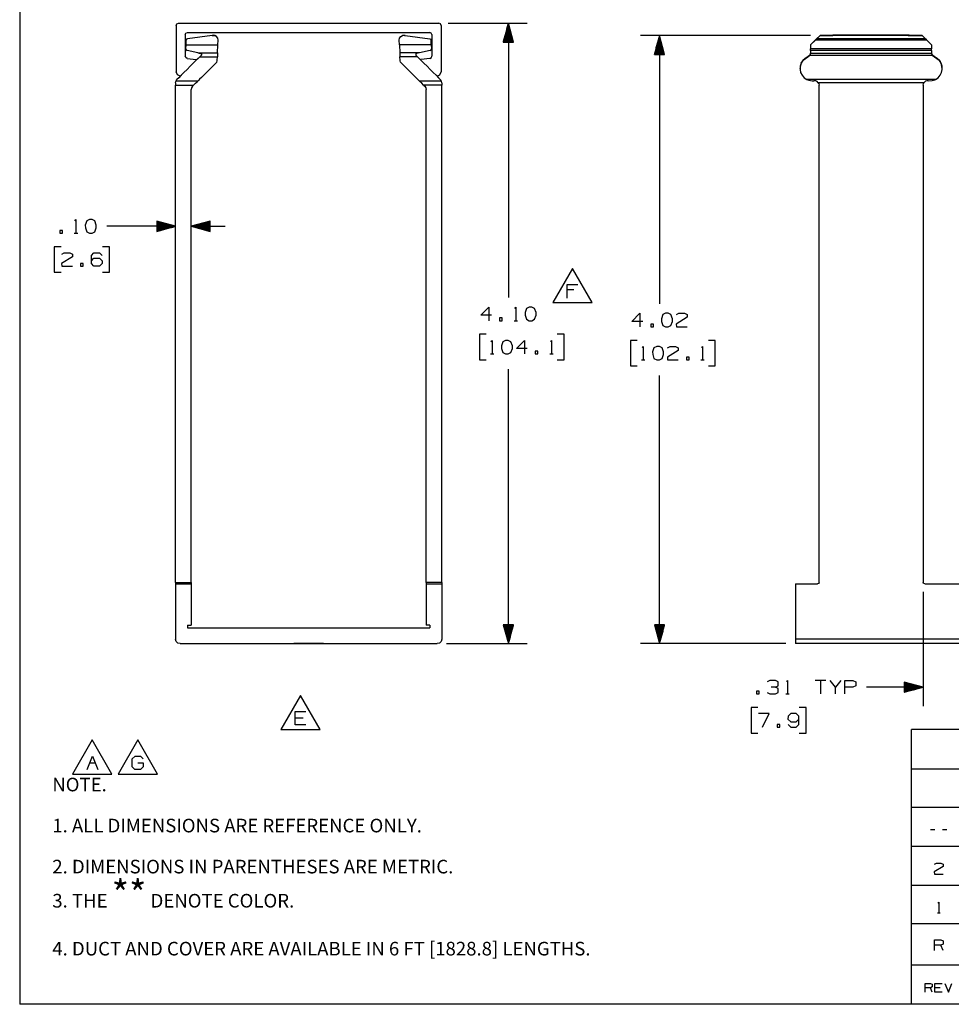
# Paper-space layout 'Layout1' of a CAD drawing. Extents: x 0.6 to 16.4, y 0.4 to 10.6.
# Drawn here: x 0.6 to 6.8, y 0.4 to 6.9 of the extents above; entities that cross this region are included whole.
import ezdxf

# ---------------------------------------------------------------- set-up
doc = ezdxf.new("R2010")
doc.units = 0
doc.header["$MEASUREMENT"] = 0
doc.layers.add('1', color=7, linetype='Continuous')
doc.styles.add('blockfont', font='simplex.shx')

psp = doc.layouts.get("Layout1")

# ---------------------------------------------------------------- linework, layer by layer
at = {"layer": '1', "color": 7, "linetype": 'Continuous'}
for p, q in [((0.633067, 10.641915), (0.633067, 0.440085)), ((1.66751, 6.908971), (1.671903, 6.919578)), ((1.66751, 6.908971), (1.66751, 6.603971)), ((1.671903, 6.919578), (1.68251, 6.923972)), ((1.68251, 6.923972), (3.40251, 6.923972)), ((3.413117, 6.919578), (3.40251, 6.923972)), ((3.41751, 6.908971), (3.413117, 6.919578)), ((3.41751, 6.908971), (3.41751, 6.603971)), ((3.46501, 6.923972), (3.987226, 6.923972)), ((3.862226, 6.923972), (3.828732, 6.798972)), ((3.857226, 6.798972), (3.857226, 6.905311)), ((3.859226, 6.798972), (3.859226, 6.912776)), ((3.861226, 6.798972), (3.861226, 6.920239)), ((3.862226, 6.923972), (3.862226, 5.110847)), ((3.895719, 6.798972), (3.862226, 6.923972)), ((3.863226, 6.798972), (3.863226, 6.920239)), ((3.865226, 6.798972), (3.865226, 6.912776)), ((3.867226, 6.798972), (3.867226, 6.905311)), ((1.72751, 6.848971), (1.731903, 6.859578)), ((1.72751, 6.848971), (1.72751, 6.707126)), ((1.731903, 6.859578), (1.74251, 6.863971)), ((1.904635, 6.843454), (1.742271, 6.821178)), ((1.74251, 6.863971), (3.34251, 6.863971)), ((1.909798, 6.844162), (1.904635, 6.843454)), ((1.904635, 6.843454), (1.921507, 6.843454)), ((1.915687, 6.844386), (1.909798, 6.844162)), ((1.921507, 6.843454), (1.915687, 6.844386)), ((1.93338, 6.837235), (1.921507, 6.843454)), ((1.94136, 6.826466), (1.93338, 6.837235)), ((3.14366, 6.826466), (3.15164, 6.837235)), ((3.15164, 6.837235), (3.163513, 6.843454)), ((3.163513, 6.843454), (3.169333, 6.844386)), ((3.180385, 6.843454), (3.163513, 6.843454)), ((3.169333, 6.844386), (3.175222, 6.844162)), ((3.175222, 6.844162), (3.180385, 6.843454)), ((3.180385, 6.843454), (3.342749, 6.821178)), ((3.353117, 6.859578), (3.34251, 6.863971)), ((3.35751, 6.848971), (3.353117, 6.859578)), ((3.35751, 6.848971), (3.35751, 6.707126)), ((3.839226, 6.798972), (3.839226, 6.838134)), ((3.841226, 6.798972), (3.841226, 6.845598)), ((3.843226, 6.798972), (3.843226, 6.853063)), ((3.845226, 6.798972), (3.845226, 6.860527)), ((3.847226, 6.798972), (3.847226, 6.86799)), ((3.849226, 6.798972), (3.849226, 6.875455)), ((3.851226, 6.798972), (3.851226, 6.882919)), ((3.853226, 6.798972), (3.853226, 6.890383)), ((3.855226, 6.798972), (3.855226, 6.897847)), ((3.869226, 6.798972), (3.869226, 6.897847)), ((3.871226, 6.798972), (3.871226, 6.890383)), ((3.873226, 6.798972), (3.873226, 6.882919)), ((3.875226, 6.798972), (3.875226, 6.875455)), ((3.877226, 6.798972), (3.877226, 6.86799)), ((3.879226, 6.798972), (3.879226, 6.860527)), ((3.881226, 6.798972), (3.881226, 6.853063)), ((3.883226, 6.798972), (3.883226, 6.845598)), ((3.885226, 6.798972), (3.885226, 6.838134)), ((5.859454, 6.843454), (4.736044, 6.843454)), ((4.861044, 6.843454), (4.827551, 6.718454)), ((4.860044, 6.718454), (4.860044, 6.839722)), ((4.861044, 6.843454), (4.861044, 5.070588)), ((4.894538, 6.718454), (4.861044, 6.843454)), ((4.862044, 6.718454), (4.862044, 6.839722)), ((5.921954, 6.843454), (5.899678, 6.821178)), ((5.904965, 6.826466), (5.915734, 6.837235)), ((5.915734, 6.837235), (5.921954, 6.843454)), ((6.006931, 6.843454), (5.921954, 6.843454)), ((5.921954, 6.843454), (6.006931, 6.843454)), ((6.503454, 6.844441), (6.006931, 6.844441)), ((6.006931, 6.844441), (6.006931, 6.844371)), ((6.006931, 6.844371), (6.006931, 6.844162)), ((6.503454, 6.844162), (6.006931, 6.844162)), ((6.006931, 6.844162), (6.006931, 6.843454)), ((6.511976, 6.844441), (6.50345, 6.844441)), ((6.503454, 6.844371), (6.503454, 6.844441)), ((6.503454, 6.844162), (6.503454, 6.844371)), ((6.503454, 6.843454), (6.503454, 6.844162)), ((6.596954, 6.843454), (6.503454, 6.843454)), ((6.503454, 6.843454), (6.596954, 6.843454)), ((6.511976, 6.844441), (6.511976, 6.844193)), ((6.511976, 6.844193), (6.511976, 6.843454)), ((6.596954, 6.843454), (6.603173, 6.837235)), ((6.619229, 6.821178), (6.596954, 6.843454)), ((6.603173, 6.837235), (6.613943, 6.826466)), ((1.731464, 6.754753), (1.732465, 6.780954)), ((1.732465, 6.780954), (1.733638, 6.811653)), ((1.732465, 6.780954), (1.942618, 6.780954)), ((1.736221, 6.817987), (1.733638, 6.811653)), ((1.742271, 6.821178), (1.736221, 6.817987)), ((1.940644, 6.729281), (1.942618, 6.780954)), ((1.943854, 6.813295), (1.94136, 6.826466)), ((1.942618, 6.780954), (1.943854, 6.813295)), ((3.141166, 6.813295), (3.14366, 6.826466)), ((3.142402, 6.780954), (3.141166, 6.813295)), ((3.142402, 6.780954), (3.144376, 6.729281)), ((3.352555, 6.780954), (3.142402, 6.780954)), ((3.342749, 6.821178), (3.348799, 6.817987)), ((3.348799, 6.817987), (3.351382, 6.811653)), ((3.352555, 6.780954), (3.351382, 6.811653)), ((3.352555, 6.780954), (3.353556, 6.754753)), ((3.828732, 6.798972), (3.895719, 6.798972)), ((3.829226, 6.798972), (3.829226, 6.800814)), ((3.829226, 6.798972), (3.829226, 6.800814)), ((3.831226, 6.798972), (3.831226, 6.808278)), ((3.833226, 6.798972), (3.833226, 6.815742)), ((3.835226, 6.798972), (3.835226, 6.823206)), ((3.837226, 6.798972), (3.837226, 6.83067)), ((3.887226, 6.798972), (3.887226, 6.83067)), ((3.889226, 6.798972), (3.889226, 6.823206)), ((3.891226, 6.798972), (3.891226, 6.815742)), ((3.893226, 6.798972), (3.893226, 6.808278)), ((3.895226, 6.798972), (3.895226, 6.800814)), ((3.895226, 6.798972), (3.895226, 6.800814)), ((4.842044, 6.718454), (4.842044, 6.772545)), ((4.844044, 6.718454), (4.844044, 6.780009)), ((4.846045, 6.718454), (4.846045, 6.787473)), ((4.848044, 6.718454), (4.848044, 6.794938)), ((4.850044, 6.718454), (4.850044, 6.802402)), ((4.852045, 6.718454), (4.852045, 6.809865)), ((4.854044, 6.718454), (4.854044, 6.81733)), ((4.856044, 6.718454), (4.856044, 6.824794)), ((4.858045, 6.718454), (4.858045, 6.832258)), ((4.864044, 6.718454), (4.864044, 6.832258)), ((4.866045, 6.718454), (4.866045, 6.824794)), ((4.868044, 6.718454), (4.868044, 6.81733)), ((4.870044, 6.718454), (4.870044, 6.809865)), ((4.872045, 6.718454), (4.872045, 6.802402)), ((4.874044, 6.718454), (4.874044, 6.794938)), ((4.876044, 6.718454), (4.876044, 6.787473)), ((4.878045, 6.718454), (4.878045, 6.780009)), ((4.880044, 6.718454), (4.880044, 6.772545)), ((5.859454, 6.780954), (5.891795, 6.813295)), ((5.859454, 6.780954), (5.890152, 6.811653)), ((5.859454, 6.780954), (5.859454, 6.754753)), ((5.896487, 6.817987), (5.890152, 6.811653)), ((6.628755, 6.811653), (5.890152, 6.811653)), ((5.891795, 6.813295), (5.904965, 6.826466)), ((5.899678, 6.821178), (5.896487, 6.817987)), ((6.619229, 6.821178), (5.899678, 6.821178)), ((6.613943, 6.826466), (6.627112, 6.813295)), ((6.622421, 6.817987), (6.619229, 6.821178)), ((6.628755, 6.811653), (6.622421, 6.817987)), ((6.627112, 6.813295), (6.659454, 6.780954)), ((6.628755, 6.811653), (6.659454, 6.780954)), ((6.659454, 6.780954), (6.659454, 6.754753)), ((1.731233, 6.697236), (1.72751, 6.707126)), ((1.731464, 6.754753), (1.733556, 6.74824)), ((1.733556, 6.74824), (1.739345, 6.744596)), ((1.810254, 6.729281), (1.739345, 6.744596)), ((1.810254, 6.729281), (1.828394, 6.725363)), ((1.810254, 6.729281), (1.940644, 6.729281)), ((1.822907, 6.70147), (1.832571, 6.71102)), ((1.828394, 6.725363), (1.829384, 6.725085)), ((1.829384, 6.725085), (1.831854, 6.723735)), ((1.831854, 6.723735), (1.833723, 6.721688)), ((1.832842, 6.7113), (1.832571, 6.71102)), ((1.834473, 6.713872), (1.832842, 6.7113)), ((1.833723, 6.721688), (1.834814, 6.719224)), ((1.83508, 6.716574), (1.834473, 6.713872)), ((1.834814, 6.719224), (1.83508, 6.716574)), ((1.940003, 6.712511), (1.939581, 6.70147)), ((1.940644, 6.729281), (1.940003, 6.712511)), ((3.144376, 6.729281), (3.145017, 6.712511)), ((3.274766, 6.729281), (3.144376, 6.729281)), ((3.145017, 6.712511), (3.145439, 6.70147)), ((3.250206, 6.719224), (3.24994, 6.716574)), ((3.24994, 6.716574), (3.250547, 6.713872)), ((3.251297, 6.721688), (3.250206, 6.719224)), ((3.250547, 6.713872), (3.252178, 6.7113)), ((3.253167, 6.723735), (3.251297, 6.721688)), ((3.252178, 6.7113), (3.252449, 6.71102)), ((3.262113, 6.70147), (3.252449, 6.71102)), ((3.255636, 6.725085), (3.253167, 6.723735)), ((3.256626, 6.725363), (3.255636, 6.725085)), ((3.274766, 6.729281), (3.256626, 6.725363)), ((3.345675, 6.744596), (3.274766, 6.729281)), ((3.345675, 6.744596), (3.351464, 6.74824)), ((3.351464, 6.74824), (3.353556, 6.754753)), ((3.353788, 6.697236), (3.35751, 6.707126)), ((4.827551, 6.718454), (4.894538, 6.718454)), ((4.828044, 6.718454), (4.828044, 6.720296)), ((4.828044, 6.718454), (4.828044, 6.720296)), ((4.830044, 6.718454), (4.830044, 6.72776)), ((4.832045, 6.718454), (4.832045, 6.735225)), ((4.834044, 6.718454), (4.834044, 6.742689)), ((4.836044, 6.718454), (4.836044, 6.750153)), ((4.838045, 6.718454), (4.838045, 6.757617)), ((4.840044, 6.718454), (4.840044, 6.765081)), ((4.882044, 6.718454), (4.882044, 6.765081)), ((4.884045, 6.718454), (4.884045, 6.757617)), ((4.886045, 6.718454), (4.886045, 6.750153)), ((4.888044, 6.718454), (4.888044, 6.742689)), ((4.890044, 6.718454), (4.890044, 6.735225)), ((4.892045, 6.718454), (4.892045, 6.72776)), ((4.894044, 6.718454), (4.894044, 6.720296)), ((4.894044, 6.718454), (4.894044, 6.720296)), ((5.854328, 6.712511), (5.840703, 6.70147)), ((5.840703, 6.70147), (5.853255, 6.71102)), ((5.853468, 6.7113), (5.853255, 6.71102)), ((6.665652, 6.71102), (5.853255, 6.71102)), ((5.855194, 6.713872), (5.853468, 6.7113)), ((5.859454, 6.729281), (5.854328, 6.712511)), ((5.85663, 6.716574), (5.855194, 6.713872)), ((5.857718, 6.719224), (5.85663, 6.716574)), ((5.858477, 6.721688), (5.857718, 6.719224)), ((5.858937, 6.723735), (5.858477, 6.721688)), ((5.859159, 6.725085), (5.858937, 6.723735)), ((5.859197, 6.725363), (5.859159, 6.725085)), ((5.859454, 6.729281), (5.859197, 6.725363)), ((6.65971, 6.725363), (5.859197, 6.725363)), ((6.659454, 6.754753), (5.859454, 6.754753)), ((5.859454, 6.74824), (5.859454, 6.754753)), ((5.859454, 6.744596), (5.859454, 6.74824)), ((6.659454, 6.744596), (5.859454, 6.744596)), ((5.859454, 6.744596), (5.859454, 6.729281)), ((6.659454, 6.74824), (6.659454, 6.754753)), ((6.659454, 6.744596), (6.659454, 6.74824)), ((6.659454, 6.744596), (6.659454, 6.729281)), ((6.664579, 6.712511), (6.659454, 6.729281)), ((6.65971, 6.725363), (6.659454, 6.729281)), ((6.659734, 6.725189), (6.65971, 6.725363)), ((6.659931, 6.723951), (6.659734, 6.725189)), ((6.660371, 6.72192), (6.659931, 6.723951)), ((6.66123, 6.71911), (6.660371, 6.72192)), ((6.662673, 6.71576), (6.66123, 6.71911)), ((6.664418, 6.712751), (6.662673, 6.71576)), ((6.665652, 6.71102), (6.664418, 6.712751)), ((6.678204, 6.70147), (6.664579, 6.712511)), ((6.665652, 6.71102), (6.678204, 6.70147)), ((1.740552, 6.692255), (1.731233, 6.697236)), ((1.760274, 6.639576), (1.739331, 6.618881)), ((1.740552, 6.692255), (1.799501, 6.684494)), ((1.780304, 6.65937), (1.760274, 6.639576)), ((1.798143, 6.676999), (1.780304, 6.65937)), ((1.812653, 6.691337), (1.798143, 6.676999)), ((1.799501, 6.684494), (1.801816, 6.683875)), ((1.801816, 6.683875), (1.803892, 6.68268)), ((1.822907, 6.70147), (1.812653, 6.691337)), ((1.822907, 6.70147), (1.939581, 6.70147)), ((1.910113, 6.64053), (1.889392, 6.620053)), ((1.92988, 6.660062), (1.910113, 6.64053)), ((1.92988, 6.660062), (1.935602, 6.667938)), ((1.935602, 6.667938), (1.938358, 6.676313)), ((1.938358, 6.676313), (1.938771, 6.680256)), ((1.938771, 6.680256), (1.939581, 6.70147)), ((3.146249, 6.680256), (3.145439, 6.70147)), ((3.262113, 6.70147), (3.145439, 6.70147)), ((3.146662, 6.676313), (3.146249, 6.680256)), ((3.149418, 6.667938), (3.146662, 6.676313)), ((3.155141, 6.660062), (3.149418, 6.667938)), ((3.155141, 6.660062), (3.174907, 6.64053)), ((3.174907, 6.64053), (3.195628, 6.620053)), ((3.262113, 6.70147), (3.272367, 6.691337)), ((3.272367, 6.691337), (3.286877, 6.676999)), ((3.283205, 6.683875), (3.281128, 6.68268)), ((3.28552, 6.684494), (3.283205, 6.683875)), ((3.344468, 6.692255), (3.28552, 6.684494)), ((3.286877, 6.676999), (3.304716, 6.65937)), ((3.304716, 6.65937), (3.324747, 6.639576)), ((3.324747, 6.639576), (3.345689, 6.618881)), ((3.344468, 6.692255), (3.353788, 6.697236)), ((5.797115, 6.660062), (5.789454, 6.625453)), ((5.790679, 6.639576), (5.789718, 6.618881)), ((5.796796, 6.65937), (5.790679, 6.639576)), ((5.807679, 6.676999), (5.796796, 6.65937)), ((5.797115, 6.660062), (5.801317, 6.667938)), ((5.801317, 6.667938), (5.807131, 6.676313)), ((5.807131, 6.676313), (5.810456, 6.680256)), ((5.822633, 6.691337), (5.807679, 6.676999)), ((5.810456, 6.680256), (5.840703, 6.70147)), ((5.840703, 6.70147), (5.822633, 6.691337)), ((5.840703, 6.70147), (5.840703, 6.70147)), ((6.678204, 6.70147), (6.708452, 6.680256)), ((6.696274, 6.691337), (6.678204, 6.70147)), ((6.678204, 6.70147), (6.678204, 6.70147)), ((6.711228, 6.676999), (6.696274, 6.691337)), ((6.708452, 6.680256), (6.71608, 6.670337)), ((6.722111, 6.65937), (6.711228, 6.676999)), ((6.71608, 6.670337), (6.720725, 6.662269)), ((6.720725, 6.662269), (6.721793, 6.660062)), ((6.729454, 6.625453), (6.721793, 6.660062)), ((6.728229, 6.639576), (6.722111, 6.65937)), ((6.72919, 6.618881), (6.728229, 6.639576)), ((1.675118, 6.584007), (1.66751, 6.603971)), ((1.694083, 6.574168), (1.675118, 6.584007)), ((1.700029, 6.580043), (1.684179, 6.564381)), ((1.718813, 6.598605), (1.700029, 6.580043)), ((1.739331, 6.618881), (1.718813, 6.598605)), ((1.850251, 6.581375), (1.834281, 6.565593)), ((1.869013, 6.599915), (1.850251, 6.581375)), ((1.889392, 6.620053), (1.869013, 6.599915)), ((3.195628, 6.620053), (3.216007, 6.599915)), ((3.216007, 6.599915), (3.234769, 6.581375)), ((3.234769, 6.581375), (3.25074, 6.565593)), ((3.345689, 6.618881), (3.366207, 6.598605)), ((3.366207, 6.598605), (3.384991, 6.580043)), ((3.384991, 6.580043), (3.400841, 6.564381)), ((3.390937, 6.574168), (3.409902, 6.584007)), ((3.409902, 6.584007), (3.41751, 6.603971)), ((5.789718, 6.618881), (5.793974, 6.598605)), ((5.793974, 6.598605), (5.803176, 6.580043)), ((5.803176, 6.580043), (5.816736, 6.564381)), ((6.702171, 6.564381), (6.715732, 6.580043)), ((6.715732, 6.580043), (6.724934, 6.598605)), ((6.724934, 6.598605), (6.72919, 6.618881)), ((1.663361, 6.531277), (1.664188, 6.538272)), ((1.663361, 6.531277), (1.663361, 6.523201)), ((1.663361, 6.523201), (1.663361, 6.514332)), ((1.663383, 3.228454), (1.663361, 6.514332)), ((1.663361, 6.514332), (1.782408, 6.514332)), ((1.664188, 6.538272), (1.666314, 6.544252)), ((1.667876, 6.547104), (1.665987, 6.54355)), ((1.665987, 6.543454), (1.811877, 6.543454)), ((1.672274, 6.552616), (1.667876, 6.547104)), ((1.684179, 6.564381), (1.672274, 6.552616)), ((1.775632, 6.507637), (1.769037, 6.497861)), ((1.782408, 6.514332), (1.775632, 6.507637)), ((1.782408, 6.514332), (1.795413, 6.527185)), ((1.795413, 6.527185), (1.805912, 6.537559)), ((1.805912, 6.537559), (1.811877, 6.543454)), ((1.814474, 6.54602), (1.811877, 6.543454)), ((1.822101, 6.553557), (1.814474, 6.54602)), ((1.834281, 6.565593), (1.822101, 6.553557)), ((3.25074, 6.565593), (3.262919, 6.553557)), ((3.262919, 6.553557), (3.270546, 6.54602)), ((3.270546, 6.54602), (3.273143, 6.543454)), ((3.273143, 6.543454), (3.419033, 6.543454)), ((3.279109, 6.537559), (3.273143, 6.543454)), ((3.289607, 6.527185), (3.279109, 6.537559)), ((3.302613, 6.514332), (3.289607, 6.527185)), ((3.302613, 6.514332), (3.309388, 6.507637)), ((3.421659, 6.514332), (3.302613, 6.514332)), ((3.309388, 6.507637), (3.315984, 6.497861)), ((3.400841, 6.564381), (3.412746, 6.552616)), ((3.412746, 6.552616), (3.417145, 6.547104)), ((3.417145, 6.547104), (3.419033, 6.54355)), ((3.420832, 6.538272), (3.418706, 6.544252)), ((3.421659, 6.531277), (3.420832, 6.538272)), ((3.421637, 3.228454), (3.421659, 6.514333)), ((3.421659, 6.531277), (3.421659, 6.523201)), ((3.421659, 6.523201), (3.421659, 6.514333)), ((5.816736, 6.564381), (5.833789, 6.552616)), ((6.685118, 6.552616), (5.833789, 6.552616)), ((5.833789, 6.552616), (5.84726, 6.547104)), ((5.84726, 6.547104), (5.869926, 6.543468)), ((5.869926, 6.543468), (5.881704, 6.544097)), ((5.884956, 6.544328), (5.881704, 6.544097)), ((5.895088, 6.542743), (5.884956, 6.544328)), ((5.903533, 6.538272), (5.895088, 6.542743)), ((5.91021, 6.531277), (5.903533, 6.538272)), ((6.608697, 6.531277), (5.91021, 6.531277)), ((5.91021, 6.531277), (5.914113, 6.523201)), ((5.914113, 6.523201), (5.915454, 6.514333)), ((5.915454, 3.228454), (5.915454, 6.514333)), ((6.603454, 6.514333), (6.604795, 6.523201)), ((6.603454, 6.514333), (6.603454, 3.228454)), ((6.604795, 6.523201), (6.608697, 6.531277)), ((6.611269, 6.534527), (6.608697, 6.531277)), ((6.619027, 6.540636), (6.611269, 6.534527)), ((6.627791, 6.543793), (6.619027, 6.540636)), ((6.637204, 6.544097), (6.627791, 6.543793)), ((6.637204, 6.544097), (6.662185, 6.544788)), ((6.662185, 6.544788), (6.679824, 6.550114)), ((6.679824, 6.550114), (6.685118, 6.552616)), ((6.685118, 6.552616), (6.702171, 6.564381)), ((1.769037, 6.497861), (1.766719, 6.486298)), ((1.766741, 3.228454), (1.766719, 6.486298)), ((3.315984, 6.497861), (3.318301, 6.486298)), ((3.318279, 3.228454), (3.318301, 6.486298)), ((0.997493, 5.618731), (1.004993, 5.62623)), ((1.004993, 5.62623), (1.004993, 5.537168)), ((1.075868, 5.617793), (1.066493, 5.590605)), ((1.093681, 5.62623), (1.075868, 5.617793)), ((1.111493, 5.62623), (1.093681, 5.62623)), ((1.129306, 5.617793), (1.111493, 5.62623)), ((1.138681, 5.590605), (1.129306, 5.617793)), ((1.663367, 5.582169), (1.538367, 5.615662)), ((1.538367, 5.615662), (1.538367, 5.548675)), ((1.538367, 5.615169), (1.540209, 5.615169)), ((1.538367, 5.615169), (1.540209, 5.615169)), ((1.538367, 5.613168), (1.547673, 5.613168)), ((1.538367, 5.611168), (1.555138, 5.611168)), ((1.538367, 5.609169), (1.562602, 5.609169)), ((1.538367, 5.607168), (1.570066, 5.607169)), ((1.538367, 5.605168), (1.57753, 5.605169)), ((1.538367, 5.603168), (1.584994, 5.603168)), ((1.538367, 5.601168), (1.592458, 5.601169)), ((1.538367, 5.599168), (1.599922, 5.599169)), ((1.538367, 5.597168), (1.607386, 5.597169)), ((1.891725, 5.615664), (1.766725, 5.58217)), ((1.891725, 5.597171), (1.822706, 5.59717)), ((1.891725, 5.599171), (1.83017, 5.59917)), ((1.891725, 5.601171), (1.837634, 5.601171)), ((1.891725, 5.603171), (1.845098, 5.60317)), ((1.891725, 5.605171), (1.852562, 5.60517)), ((1.891725, 5.607171), (1.860026, 5.607171)), ((1.891725, 5.609171), (1.86749, 5.60917)), ((1.891725, 5.611171), (1.874954, 5.611171)), ((1.891725, 5.613171), (1.882418, 5.613171)), ((1.891725, 5.615171), (1.889882, 5.61517)), ((1.891725, 5.615171), (1.889882, 5.61517)), ((1.891725, 5.548677), (1.891725, 5.615664)), ((0.915368, 5.55498), (0.897556, 5.55498)), ((0.897556, 5.55498), (0.897556, 5.537168)), ((0.897556, 5.537168), (0.915368, 5.537168)), ((0.915368, 5.537168), (0.915368, 5.55498)), ((0.993743, 5.537168), (1.016243, 5.537168)), ((1.066493, 5.590605), (1.06743, 5.572793)), ((1.06743, 5.572793), (1.075868, 5.546543)), ((1.075868, 5.546543), (1.093681, 5.537168)), ((1.093681, 5.537168), (1.111493, 5.537168)), ((1.111493, 5.537168), (1.129306, 5.546543)), ((1.129306, 5.546543), (1.138681, 5.572793)), ((1.138681, 5.572793), (1.138681, 5.590605)), ((1.459618, 5.582168), (1.209618, 5.582168)), ((1.663367, 5.582169), (1.459618, 5.582168)), ((1.538367, 5.595168), (1.61485, 5.595169)), ((1.538367, 5.593168), (1.622315, 5.593169)), ((1.538367, 5.591168), (1.629779, 5.591169)), ((1.538367, 5.589169), (1.637243, 5.589169)), ((1.538367, 5.587168), (1.644707, 5.587169)), ((1.538367, 5.585168), (1.652171, 5.585169)), ((1.538367, 5.583169), (1.659635, 5.583169)), ((1.538367, 5.548675), (1.663367, 5.582169)), ((1.538367, 5.581168), (1.659635, 5.581169)), ((1.538367, 5.579168), (1.652171, 5.579169)), ((1.538367, 5.577168), (1.644707, 5.577169)), ((1.538367, 5.575168), (1.637243, 5.575169)), ((1.538367, 5.573168), (1.629779, 5.573169)), ((1.538367, 5.571168), (1.622315, 5.571169)), ((1.538367, 5.569169), (1.614851, 5.569169)), ((1.538367, 5.567168), (1.607386, 5.567169)), ((1.538367, 5.565168), (1.599922, 5.565169)), ((1.538367, 5.563169), (1.592458, 5.563169)), ((1.538367, 5.561168), (1.584994, 5.561169)), ((1.538367, 5.559168), (1.57753, 5.559169)), ((1.538367, 5.557168), (1.570066, 5.557168)), ((1.538367, 5.555168), (1.562602, 5.555169)), ((1.538367, 5.553168), (1.555138, 5.553168)), ((1.538367, 5.551168), (1.547674, 5.551168)), ((1.538367, 5.549168), (1.54021, 5.549169)), ((1.538367, 5.549168), (1.54021, 5.549169)), ((1.766725, 5.58217), (1.991725, 5.582171)), ((1.766725, 5.58217), (1.891725, 5.548677)), ((1.891725, 5.583171), (1.770457, 5.58317)), ((1.891725, 5.581171), (1.770457, 5.58117)), ((1.891725, 5.585171), (1.777921, 5.58517)), ((1.891725, 5.579171), (1.777921, 5.57917)), ((1.891725, 5.587171), (1.785385, 5.58717)), ((1.891725, 5.577171), (1.785385, 5.57717)), ((1.891725, 5.589171), (1.792849, 5.58917)), ((1.891725, 5.575171), (1.792849, 5.57517)), ((1.891725, 5.591171), (1.800313, 5.59117)), ((1.891725, 5.573171), (1.800313, 5.57317)), ((1.891725, 5.593171), (1.807778, 5.59317)), ((1.891725, 5.571171), (1.807778, 5.57117)), ((1.891725, 5.59517), (1.815242, 5.59517)), ((1.891725, 5.569171), (1.815242, 5.56917)), ((1.891725, 5.567171), (1.822706, 5.56717)), ((1.891725, 5.565171), (1.83017, 5.56517)), ((1.891725, 5.563171), (1.837634, 5.56317)), ((1.891725, 5.561171), (1.845098, 5.561171)), ((1.891725, 5.559171), (1.852562, 5.55917)), ((1.891725, 5.557171), (1.860026, 5.55717)), ((1.891725, 5.555171), (1.867491, 5.555171)), ((1.891725, 5.553171), (1.874955, 5.553171)), ((1.891725, 5.551171), (1.882419, 5.551171)), ((1.891725, 5.54917), (1.889883, 5.54917)), ((1.891725, 5.54917), (1.889883, 5.54917)), ((0.906931, 5.447168), (0.861931, 5.447168)), ((0.861931, 5.447168), (0.861931, 5.278418)), ((0.910681, 5.398418), (0.927556, 5.406855)), ((0.927556, 5.406855), (0.964118, 5.406855)), ((0.964118, 5.406855), (0.981931, 5.398418)), ((1.106806, 5.389043), (1.123681, 5.406855)), ((1.123681, 5.406855), (1.160243, 5.406855)), ((1.160243, 5.406855), (1.178056, 5.389043)), ((1.225868, 5.447168), (1.180868, 5.447168)), ((1.225868, 5.278418), (1.225868, 5.447168)), ((0.981931, 5.380605), (0.909743, 5.335605)), ((0.981931, 5.398418), (0.981931, 5.380605)), ((1.106806, 5.335605), (1.106806, 5.389043)), ((1.106806, 5.353418), (1.123681, 5.37123)), ((1.123681, 5.37123), (1.160243, 5.37123)), ((1.160243, 5.37123), (1.178056, 5.353418)), ((1.178056, 5.353418), (1.178056, 5.335605)), ((0.861931, 5.278418), (0.906931, 5.278418)), ((0.909743, 5.335605), (0.910681, 5.317793)), ((0.910681, 5.317793), (0.981931, 5.317793)), ((1.052806, 5.335605), (1.034993, 5.335605)), ((1.034993, 5.335605), (1.034993, 5.317793)), ((1.034993, 5.317793), (1.052806, 5.317793)), ((1.052806, 5.317793), (1.052806, 5.335605)), ((1.123681, 5.317793), (1.106806, 5.335605)), ((1.160243, 5.317793), (1.123681, 5.317793)), ((1.178056, 5.335605), (1.160243, 5.317793)), ((1.180868, 5.278418), (1.225868, 5.278418)), ((4.285955, 5.302822), (4.156051, 5.077822)), ((4.415859, 5.077822), (4.285955, 5.302822)), ((4.250799, 5.107822), (4.250799, 5.196884)), ((4.250799, 5.196884), (4.322049, 5.196884)), ((4.294861, 5.161259), (4.250799, 5.161259)), ((4.156051, 5.077822), (4.415859, 5.077822)), ((3.679976, 4.993971), (3.733413, 5.047409)), ((3.733413, 5.047409), (3.733413, 4.958346)), ((3.904226, 5.039909), (3.911726, 5.047409)), ((3.911726, 5.047409), (3.911726, 4.958346)), ((3.982601, 5.038971), (3.973226, 5.011784)), ((3.973226, 5.011784), (3.974163, 4.993971)), ((4.000413, 5.047409), (3.982601, 5.038971)), ((4.018226, 5.047409), (4.000413, 5.047409)), ((4.036038, 5.038971), (4.018226, 5.047409)), ((4.045413, 5.011784), (4.036038, 5.038971)), ((4.045413, 4.993971), (4.045413, 5.011784)), ((3.751226, 4.993971), (3.679976, 4.993971)), ((3.822101, 4.976159), (3.804288, 4.976159)), ((3.804288, 4.976159), (3.804288, 4.958346)), ((3.804288, 4.958346), (3.822101, 4.958346)), ((3.822101, 4.958346), (3.822101, 4.976159)), ((3.900476, 4.958346), (3.922976, 4.958346)), ((3.974163, 4.993971), (3.982601, 4.967721)), ((3.982601, 4.967721), (4.000413, 4.958346)), ((4.000413, 4.958346), (4.018226, 4.958346)), ((4.018226, 4.958346), (4.036038, 4.967721)), ((4.036038, 4.967721), (4.045413, 4.993971)), ((4.678794, 4.953713), (4.732232, 5.00715)), ((4.750044, 4.953713), (4.678794, 4.953713)), ((4.732232, 5.00715), (4.732232, 4.918088)), ((4.883357, 4.998713), (4.873982, 4.971525)), ((4.873982, 4.971525), (4.874919, 4.953713)), ((4.874919, 4.953713), (4.883357, 4.927463)), ((4.901169, 5.00715), (4.883357, 4.998713)), ((4.918982, 5.00715), (4.901169, 5.00715)), ((4.936794, 4.998713), (4.918982, 5.00715)), ((4.946169, 4.971525), (4.936794, 4.998713)), ((4.936794, 4.927463), (4.946169, 4.953713)), ((4.946169, 4.953713), (4.946169, 4.971525)), ((5.044232, 4.9809), (4.972044, 4.9359)), ((4.972982, 4.998713), (4.989857, 5.00715)), ((4.989857, 5.00715), (5.02642, 5.00715)), ((5.02642, 5.00715), (5.044232, 4.998713)), ((5.044232, 4.998713), (5.044232, 4.9809)), ((4.82092, 4.9359), (4.803107, 4.9359)), ((4.803107, 4.9359), (4.803107, 4.918088)), ((4.803107, 4.918088), (4.82092, 4.918088)), ((4.82092, 4.918088), (4.82092, 4.9359)), ((4.883357, 4.927463), (4.901169, 4.918088)), ((4.901169, 4.918088), (4.918982, 4.918088)), ((4.918982, 4.918088), (4.936794, 4.927463)), ((4.972044, 4.9359), (4.972982, 4.918088)), ((4.972982, 4.918088), (5.044232, 4.918088)), ((3.715601, 4.868347), (3.670601, 4.868347)), ((3.670601, 4.868347), (3.670601, 4.699596)), ((3.747476, 4.820534), (3.754976, 4.828034)), ((3.754976, 4.828034), (3.754976, 4.738971)), ((3.825851, 4.819596), (3.816476, 4.792409)), ((3.843663, 4.828034), (3.825851, 4.819596)), ((3.861476, 4.828034), (3.843663, 4.828034)), ((3.879288, 4.819596), (3.861476, 4.828034)), ((3.888663, 4.792409), (3.879288, 4.819596)), ((3.915476, 4.774597), (3.968913, 4.828034)), ((3.968913, 4.828034), (3.968913, 4.738971)), ((4.139726, 4.820534), (4.147226, 4.828034)), ((4.147226, 4.828034), (4.147226, 4.738971)), ((4.230663, 4.868347), (4.185663, 4.868347)), ((4.230663, 4.699596), (4.230663, 4.868347)), ((4.714419, 4.828088), (4.669419, 4.828088)), ((4.669419, 4.828088), (4.669419, 4.659338)), ((5.229482, 4.828088), (5.184482, 4.828088)), ((5.229482, 4.659338), (5.229482, 4.828088)), ((3.816476, 4.792409), (3.817413, 4.774597)), ((3.817413, 4.774597), (3.825851, 4.748346)), ((3.879288, 4.748346), (3.888663, 4.774597)), ((3.888663, 4.774597), (3.888663, 4.792409)), ((3.986726, 4.774597), (3.915476, 4.774597)), ((4.057601, 4.756784), (4.039788, 4.756784)), ((4.039788, 4.756784), (4.039788, 4.738971)), ((4.057601, 4.738971), (4.057601, 4.756784)), ((4.746294, 4.780275), (4.753794, 4.787776)), ((4.753794, 4.787776), (4.753794, 4.698713)), ((4.824669, 4.779338), (4.815294, 4.75215)), ((4.815294, 4.75215), (4.816232, 4.734338)), ((4.842482, 4.787776), (4.824669, 4.779338)), ((4.860294, 4.787776), (4.842482, 4.787776)), ((4.878107, 4.779338), (4.860294, 4.787776)), ((4.887482, 4.75215), (4.878107, 4.779338)), ((4.887482, 4.734338), (4.887482, 4.75215)), ((4.985544, 4.761525), (4.913357, 4.716525)), ((4.914294, 4.779338), (4.93117, 4.787776)), ((4.93117, 4.787776), (4.967732, 4.787776)), ((4.967732, 4.787776), (4.985544, 4.779338)), ((4.985544, 4.779338), (4.985544, 4.761525)), ((5.138545, 4.780275), (5.146044, 4.787776)), ((5.146044, 4.787776), (5.146044, 4.698713)), ((3.670601, 4.699596), (3.715601, 4.699596)), ((3.743726, 4.738971), (3.766226, 4.738971)), ((3.825851, 4.748346), (3.843663, 4.738971)), ((3.843663, 4.738971), (3.861476, 4.738971)), ((3.861476, 4.738971), (3.879288, 4.748346)), ((4.039788, 4.738971), (4.057601, 4.738971)), ((4.135976, 4.738971), (4.158476, 4.738971)), ((4.185663, 4.699596), (4.230663, 4.699596)), ((4.742545, 4.698713), (4.765044, 4.698713)), ((4.816232, 4.734338), (4.824669, 4.708088)), ((4.824669, 4.708088), (4.842482, 4.698713)), ((4.842482, 4.698713), (4.860294, 4.698713)), ((4.860294, 4.698713), (4.878107, 4.708088)), ((4.878107, 4.708088), (4.887482, 4.734338)), ((4.913357, 4.716525), (4.914294, 4.698713)), ((4.914294, 4.698713), (4.985544, 4.698713)), ((5.056419, 4.716525), (5.038607, 4.716525)), ((5.038607, 4.716525), (5.038607, 4.698713)), ((5.038607, 4.698713), (5.056419, 4.698713)), ((5.056419, 4.698713), (5.056419, 4.716525)), ((5.134794, 4.698713), (5.157294, 4.698713)), ((3.862226, 2.823972), (3.862226, 4.637096)), ((4.669419, 4.659338), (4.714419, 4.659338)), ((5.184482, 4.659338), (5.229482, 4.659338)), ((4.861044, 2.823972), (4.861044, 4.596838)), ((1.663383, 3.228454), (1.663383, 3.221383)), ((1.663383, 3.228454), (1.766741, 3.228454)), ((1.663383, 3.221383), (1.663383, 3.218454)), ((1.663383, 3.218454), (1.663386, 2.853971)), ((1.663383, 3.218454), (1.766741, 3.218454)), ((1.766741, 3.228454), (1.766741, 3.221383)), ((1.766741, 3.221383), (1.766741, 3.218454)), ((1.766741, 3.218454), (1.766743, 2.945237)), ((3.318279, 3.218454), (3.318277, 2.945237)), ((3.318279, 3.228454), (3.318279, 3.221383)), ((3.421637, 3.228454), (3.318279, 3.228454)), ((3.318279, 3.221383), (3.318279, 3.218454)), ((3.318279, 3.218454), (3.421637, 3.218454)), ((3.421637, 3.218454), (3.421635, 2.853971)), ((3.421637, 3.228454), (3.421637, 3.221383)), ((3.421637, 3.221383), (3.421637, 3.218454)), ((5.759454, 3.218454), (5.905454, 3.218454)), ((5.759454, 3.218454), (5.759454, 2.853971)), ((5.759454, 3.218454), (5.905454, 3.218454)), ((5.912525, 3.221383), (5.905454, 3.218454)), ((5.912525, 3.221383), (5.905454, 3.218454)), ((5.915454, 3.228454), (5.912525, 3.221383)), ((5.915454, 3.228454), (5.912525, 3.221383)), ((6.606382, 3.221383), (6.603454, 3.228454)), ((6.606382, 3.221383), (6.603454, 3.228454)), ((6.613454, 3.218454), (6.606382, 3.221383)), ((6.613454, 3.218454), (6.606382, 3.221383)), ((6.613454, 3.218454), (6.905454, 3.218454)), ((6.613454, 3.218454), (6.905454, 3.218454)), ((6.603454, 3.165954), (6.603454, 2.411569)), ((1.742486, 2.946164), (1.742487, 2.928972)), ((1.742486, 2.946164), (1.766743, 2.945237)), ((1.742487, 2.928972), (3.342534, 2.928972)), ((3.342534, 2.946164), (3.318277, 2.945237)), ((3.342534, 2.946164), (3.342534, 2.928972)), ((3.895719, 2.948972), (3.828732, 2.948972)), ((3.828732, 2.948972), (3.862226, 2.823972)), ((3.829226, 2.948972), (3.829226, 2.947129)), ((3.829226, 2.948972), (3.829226, 2.947129)), ((3.831226, 2.948972), (3.831226, 2.939665)), ((3.833226, 2.948972), (3.833226, 2.932201)), ((3.835226, 2.948972), (3.835226, 2.924737)), ((3.837226, 2.948972), (3.837226, 2.917273)), ((3.839226, 2.948972), (3.839226, 2.909809)), ((3.841226, 2.948972), (3.841226, 2.902344)), ((3.843226, 2.948972), (3.843226, 2.894881)), ((3.845226, 2.948972), (3.845226, 2.887416)), ((3.847226, 2.948972), (3.847226, 2.879952)), ((3.849226, 2.948972), (3.849226, 2.872488)), ((3.851226, 2.948972), (3.851226, 2.865024)), ((3.853226, 2.948972), (3.853226, 2.85756)), ((3.855226, 2.948972), (3.855226, 2.850096)), ((3.857226, 2.948972), (3.857226, 2.842632)), ((3.859226, 2.948972), (3.859226, 2.835168)), ((3.861226, 2.948972), (3.861226, 2.827703)), ((3.862226, 2.823972), (3.895719, 2.948972)), ((3.863226, 2.948972), (3.863226, 2.827703)), ((3.865226, 2.948972), (3.865226, 2.835168)), ((3.867226, 2.948972), (3.867226, 2.842632)), ((3.869226, 2.948972), (3.869226, 2.850096)), ((3.871226, 2.948972), (3.871226, 2.85756)), ((3.873226, 2.948972), (3.873226, 2.865024)), ((3.875226, 2.948972), (3.875226, 2.872488)), ((3.877226, 2.948972), (3.877226, 2.879952)), ((3.879226, 2.948972), (3.879226, 2.887416)), ((3.881226, 2.948972), (3.881226, 2.894881)), ((3.883226, 2.948972), (3.883226, 2.902344)), ((3.885226, 2.948972), (3.885226, 2.909809)), ((3.887226, 2.948972), (3.887226, 2.917273)), ((3.889226, 2.948972), (3.889226, 2.924737)), ((3.891226, 2.948972), (3.891226, 2.932201)), ((3.893226, 2.948972), (3.893226, 2.939665)), ((3.895226, 2.948972), (3.895226, 2.947129)), ((3.895226, 2.948972), (3.895226, 2.947129)), ((4.894538, 2.948972), (4.827551, 2.948972)), ((4.827551, 2.948972), (4.861044, 2.823972)), ((4.828044, 2.948972), (4.828044, 2.947129)), ((4.828044, 2.948972), (4.828044, 2.947129)), ((4.830044, 2.948972), (4.830044, 2.939665)), ((4.832045, 2.948972), (4.832045, 2.932201)), ((4.834044, 2.948972), (4.834044, 2.924737)), ((4.836044, 2.948972), (4.836044, 2.917273)), ((4.838045, 2.948972), (4.838045, 2.909809)), ((4.840044, 2.948972), (4.840044, 2.902344)), ((4.842044, 2.948972), (4.842044, 2.894881)), ((4.844044, 2.948972), (4.844044, 2.887416)), ((4.846045, 2.948972), (4.846045, 2.879952)), ((4.848044, 2.948972), (4.848044, 2.872488)), ((4.850044, 2.948972), (4.850044, 2.865024)), ((4.852045, 2.948972), (4.852045, 2.85756)), ((4.854044, 2.948972), (4.854044, 2.850096)), ((4.856044, 2.948972), (4.856044, 2.842632)), ((4.858045, 2.948972), (4.858045, 2.835168)), ((4.860044, 2.948972), (4.860044, 2.827703)), ((4.861044, 2.823972), (4.894538, 2.948972)), ((4.862044, 2.948972), (4.862044, 2.827703)), ((4.864044, 2.948972), (4.864044, 2.835168)), ((4.866045, 2.948972), (4.866045, 2.842632)), ((4.868044, 2.948972), (4.868044, 2.850096)), ((4.870044, 2.948972), (4.870044, 2.85756)), ((4.872045, 2.948972), (4.872045, 2.865024)), ((4.874044, 2.948972), (4.874044, 2.872488)), ((4.876044, 2.948972), (4.876044, 2.879952)), ((4.878045, 2.948972), (4.878045, 2.887416)), ((4.880044, 2.948972), (4.880044, 2.894881)), ((4.882044, 2.948972), (4.882044, 2.902344)), ((4.884045, 2.948972), (4.884045, 2.909809)), ((4.886045, 2.948972), (4.886045, 2.917273)), ((4.888044, 2.948972), (4.888044, 2.924737)), ((4.890044, 2.948972), (4.890044, 2.932201)), ((4.892045, 2.948972), (4.892045, 2.939665)), ((4.894044, 2.948972), (4.894044, 2.947129)), ((4.894044, 2.948972), (4.894044, 2.947129)), ((1.667405, 2.838971), (1.663386, 2.853971)), ((1.678386, 2.827991), (1.667405, 2.838971)), ((1.693386, 2.823972), (1.678386, 2.827991)), ((1.693386, 2.823972), (3.391634, 2.823972)), ((2.449782, 2.823972), (2.44501, 2.823972)), ((2.449782, 2.823972), (2.44501, 2.823972)), ((2.44501, 2.823972), (2.449782, 2.823972)), ((2.44501, 2.823972), (2.449782, 2.823972)), ((2.463631, 2.823972), (2.449782, 2.823972)), ((2.463631, 2.823972), (2.449782, 2.823972)), ((2.449782, 2.823972), (2.463631, 2.823972)), ((2.449782, 2.823972), (2.463631, 2.823972)), ((2.485201, 2.823972), (2.463631, 2.823972)), ((2.485201, 2.823972), (2.463631, 2.823972)), ((2.463631, 2.823972), (2.485201, 2.823972)), ((2.463631, 2.823972), (2.485201, 2.823972)), ((2.512381, 2.823972), (2.485201, 2.823972)), ((2.512381, 2.823972), (2.485201, 2.823972)), ((2.485201, 2.823972), (2.512381, 2.823972)), ((2.485201, 2.823972), (2.512381, 2.823972)), ((2.54251, 2.823972), (2.512381, 2.823972)), ((2.54251, 2.823972), (2.512381, 2.823972)), ((2.512381, 2.823972), (2.54251, 2.823972)), ((2.512381, 2.823972), (2.54251, 2.823972)), ((2.572639, 2.823972), (2.54251, 2.823972)), ((2.572639, 2.823972), (2.54251, 2.823972)), ((2.54251, 2.823972), (2.572639, 2.823972)), ((2.54251, 2.823972), (2.572639, 2.823972)), ((2.599819, 2.823972), (2.572639, 2.823972)), ((2.599819, 2.823972), (2.572639, 2.823972)), ((2.572639, 2.823972), (2.599819, 2.823972)), ((2.572639, 2.823972), (2.599819, 2.823972)), ((2.621389, 2.823972), (2.599819, 2.823972)), ((2.621389, 2.823972), (2.599819, 2.823972)), ((2.599819, 2.823972), (2.621389, 2.823972)), ((2.599819, 2.823972), (2.621389, 2.823972)), ((2.635238, 2.823972), (2.621389, 2.823972)), ((2.635238, 2.823972), (2.621389, 2.823972)), ((2.621389, 2.823972), (2.635238, 2.823972)), ((2.621389, 2.823972), (2.635238, 2.823972)), ((2.64001, 2.823972), (2.635238, 2.823972)), ((2.64001, 2.823972), (2.635238, 2.823972)), ((2.635238, 2.823972), (2.64001, 2.823972)), ((2.635238, 2.823972), (2.64001, 2.823972)), ((3.406635, 2.827991), (3.391634, 2.823972)), ((3.417615, 2.838971), (3.406635, 2.827991)), ((3.421635, 2.853971), (3.417615, 2.838971)), ((3.454134, 2.823972), (3.987226, 2.823972)), ((5.696954, 2.823972), (4.736044, 2.823972)), ((5.759454, 2.853971), (5.759454, 2.838971)), ((12.759454, 2.853971), (5.759454, 2.853971)), ((5.759454, 2.838971), (5.759454, 2.827991)), ((5.759454, 2.827991), (5.759454, 2.823972)), ((12.759454, 2.823972), (5.759454, 2.823972)), ((5.590516, 2.580631), (5.572704, 2.572194)), ((5.627079, 2.580631), (5.590516, 2.580631)), ((5.644891, 2.572194), (5.627079, 2.580631)), ((5.627079, 2.536569), (5.644891, 2.545007)), ((5.644891, 2.545007), (5.644891, 2.572194)), ((5.699829, 2.573132), (5.707329, 2.580631)), ((5.707329, 2.580631), (5.707329, 2.491569)), ((5.961391, 2.580631), (5.890141, 2.580631)), ((5.925766, 2.580631), (5.925766, 2.491569)), ((6.023829, 2.536569), (5.988204, 2.580631)), ((6.059453, 2.580631), (6.023829, 2.536569)), ((6.086266, 2.491569), (6.086266, 2.580631)), ((6.086266, 2.580631), (6.139704, 2.580631)), ((6.157516, 2.545007), (6.138766, 2.536569)), ((6.139704, 2.580631), (6.157516, 2.572194)), ((6.157516, 2.572194), (6.157516, 2.545007)), ((6.603454, 2.536569), (6.478454, 2.570063)), ((6.478454, 2.570063), (6.478454, 2.503075)), ((6.478454, 2.569569), (6.480296, 2.569569)), ((6.478454, 2.569569), (6.480296, 2.569569)), ((6.478454, 2.567569), (6.48776, 2.567569)), ((6.478454, 2.565569), (6.495224, 2.565569)), ((6.478454, 2.563569), (6.502688, 2.563569)), ((6.478454, 2.561569), (6.510152, 2.561569)), ((6.478454, 2.559569), (6.517616, 2.559569)), ((6.478454, 2.557569), (6.525081, 2.557569)), ((6.478454, 2.555569), (6.532545, 2.555569)), ((6.478454, 2.553569), (6.540009, 2.553569)), ((6.478454, 2.551569), (6.547473, 2.551569)), ((6.478454, 2.549569), (6.554937, 2.549569)), ((6.478454, 2.547569), (6.562401, 2.547569)), ((6.478454, 2.545569), (6.569865, 2.545569)), ((6.478454, 2.543569), (6.577329, 2.543569)), ((6.478454, 2.541569), (6.584794, 2.541569)), ((6.478454, 2.539569), (6.592257, 2.539569)), ((2.488758, 2.481648), (2.358854, 2.256648)), ((2.618661, 2.256648), (2.488758, 2.481648)), ((5.519641, 2.509382), (5.501829, 2.509382)), ((5.501829, 2.509382), (5.501829, 2.491569)), ((5.501829, 2.491569), (5.519641, 2.491569)), ((5.519641, 2.491569), (5.519641, 2.509382)), ((5.573641, 2.500007), (5.590516, 2.491569)), ((5.590516, 2.491569), (5.627079, 2.491569)), ((5.627079, 2.536569), (5.599891, 2.536569)), ((5.644891, 2.527194), (5.627079, 2.536569)), ((5.627079, 2.491569), (5.644891, 2.500007)), ((5.644891, 2.500007), (5.644891, 2.527194)), ((5.696079, 2.491569), (5.718579, 2.491569)), ((6.023829, 2.491569), (6.023829, 2.536569)), ((6.138766, 2.536569), (6.086266, 2.536569)), ((6.478454, 2.536569), (6.228454, 2.536569)), ((6.478454, 2.537569), (6.599721, 2.537569)), ((6.603454, 2.536569), (6.478454, 2.536569)), ((6.478454, 2.503075), (6.603454, 2.536569)), ((6.478454, 2.535569), (6.599721, 2.535569)), ((6.478454, 2.533569), (6.592257, 2.533569)), ((6.478454, 2.531569), (6.584794, 2.531569)), ((6.478454, 2.529569), (6.577329, 2.529569)), ((6.478454, 2.527569), (6.569865, 2.527569)), ((6.478454, 2.525569), (6.562401, 2.525569)), ((6.478454, 2.523569), (6.554937, 2.523569)), ((6.478454, 2.521569), (6.547473, 2.521569)), ((6.478454, 2.519569), (6.540009, 2.519569)), ((6.478454, 2.517569), (6.532545, 2.517569)), ((6.478454, 2.515569), (6.525081, 2.515569)), ((6.478454, 2.513569), (6.517616, 2.513569)), ((6.478454, 2.511569), (6.510152, 2.511569)), ((6.478454, 2.509569), (6.502688, 2.509569)), ((6.478454, 2.507569), (6.495224, 2.507569)), ((6.478454, 2.505569), (6.48776, 2.505569)), ((6.478454, 2.503569), (6.480296, 2.503569)), ((6.478454, 2.503569), (6.480296, 2.503569)), ((2.453601, 2.286648), (2.453601, 2.375711)), ((2.453601, 2.375711), (2.524852, 2.375711)), ((5.511204, 2.401569), (5.466204, 2.401569)), ((5.466204, 2.401569), (5.466204, 2.232819)), ((5.586204, 2.361257), (5.514954, 2.361257)), ((5.541203, 2.272194), (5.586204, 2.361257)), ((5.711079, 2.343444), (5.710141, 2.325632)), ((5.727954, 2.361257), (5.711079, 2.343444)), ((5.764516, 2.361257), (5.727954, 2.361257)), ((5.782329, 2.343444), (5.764516, 2.361257)), ((5.782329, 2.290007), (5.782329, 2.343444)), ((5.830141, 2.401569), (5.785141, 2.401569)), ((5.830141, 2.232819), (5.830141, 2.401569)), ((2.507039, 2.331648), (2.453601, 2.331648)), ((2.524852, 2.286648), (2.453601, 2.286648)), ((5.657079, 2.290007), (5.639266, 2.290007)), ((5.639266, 2.290007), (5.639266, 2.272194)), ((5.657079, 2.272194), (5.657079, 2.290007)), ((5.710141, 2.325632), (5.727954, 2.307819)), ((5.711079, 2.290007), (5.727954, 2.272194)), ((5.727954, 2.307819), (5.764516, 2.307819)), ((5.764516, 2.307819), (5.782329, 2.325632)), ((5.764516, 2.272194), (5.782329, 2.290007)), ((2.358854, 2.256648), (2.618661, 2.256648)), ((5.466204, 2.232819), (5.511204, 2.232819)), ((5.639266, 2.272194), (5.657079, 2.272194)), ((5.727954, 2.272194), (5.764516, 2.272194)), ((5.785141, 2.232819), (5.830141, 2.232819)), ((6.526266, 0.440085), (6.526266, 2.257467)), ((12.205371, 2.257467), (6.526266, 2.257467)), ((1.113023, 2.187053), (0.983119, 1.962053)), ((1.242927, 1.962053), (1.113023, 2.187053)), ((1.413023, 2.187053), (1.283119, 1.962053)), ((1.542927, 1.962053), (1.413023, 2.187053)), ((1.077867, 1.992052), (1.113492, 2.081115)), ((1.095679, 2.037052), (1.131305, 2.037052)), ((1.113492, 2.081115), (1.149117, 1.992052)), ((1.376929, 2.063302), (1.395679, 2.081115)), ((1.376929, 2.009865), (1.376929, 2.063302)), ((1.395679, 2.081115), (1.430367, 2.081115)), ((1.413492, 2.037052), (1.449117, 2.037052)), ((1.430367, 2.081115), (1.448179, 2.063302)), ((1.449117, 2.037052), (1.449117, 2.009865)), ((0.983119, 1.962053), (1.242927, 1.962053)), ((1.283119, 1.962053), (1.542927, 1.962053)), ((1.394742, 1.992052), (1.376929, 2.009865)), ((1.431304, 1.992052), (1.394742, 1.992052)), ((1.449117, 2.009865), (1.431304, 1.992052)), ((12.205371, 1.994511), (6.526266, 1.994511)), ((12.205371, 1.741555), (6.526266, 1.741555)), ((6.681399, 1.592738), (6.652899, 1.592738)), ((6.759849, 1.592738), (6.731349, 1.592738)), ((12.205371, 1.483599), (6.526266, 1.483599)), ((6.677874, 1.365281), (6.691374, 1.372031)), ((6.691374, 1.372031), (6.720624, 1.372031)), ((6.720624, 1.372031), (6.734874, 1.365281)), ((6.734874, 1.351031), (6.677124, 1.315031)), ((6.677124, 1.315031), (6.677874, 1.300781)), ((6.734874, 1.365281), (6.734874, 1.351031)), ((6.677874, 1.300781), (6.734874, 1.300781)), ((6.526266, 1.227643), (12.205371, 1.227643)), ((6.700374, 1.110075), (6.706374, 1.116075)), ((6.706374, 1.116075), (6.706374, 1.044825)), ((6.697374, 1.044825), (6.715374, 1.044825)), ((6.526266, 0.974686), (12.205371, 0.974686)), ((6.677874, 0.794825), (6.677874, 0.866075)), ((6.677874, 0.866075), (6.720624, 0.866075)), ((6.720624, 0.866075), (6.734874, 0.859325)), ((6.734874, 0.859325), (6.734874, 0.837575)), ((6.720624, 0.830825), (6.677874, 0.830825)), ((6.734874, 0.837575), (6.720624, 0.830825)), ((6.734874, 0.794825), (6.720624, 0.830825)), ((6.526266, 0.70173), (12.977928, 0.70173)), ((6.615877, 0.51938), (6.615877, 0.578562)), ((6.615877, 0.578562), (6.651386, 0.578562)), ((6.651386, 0.549282), (6.615877, 0.549282)), ((6.651386, 0.578562), (6.663222, 0.572955)), ((6.663222, 0.554889), (6.651386, 0.549282)), ((6.663222, 0.51938), (6.651386, 0.549282)), ((6.663222, 0.572955), (6.663222, 0.554889)), ((6.681039, 0.51938), (6.681039, 0.578562)), ((6.681039, 0.578562), (6.728384, 0.578562)), ((6.716548, 0.549282), (6.681039, 0.549282)), ((6.746201, 0.578562), (6.769874, 0.51938)), ((6.769874, 0.51938), (6.793546, 0.578562)), ((6.728384, 0.51938), (6.681039, 0.51938)), ((16.369932, 0.440085), (0.633067, 0.440085))]:
    psp.add_line(p, q, dxfattribs=at)

# ---------------------------------------------------------------- texts
at = {"layer": '1', "color": 7, "linetype": 'Continuous', "insert": (0.84853, 0.762972), "char_height": 0.09, "attachment_point": 7, "line_spacing_factor": 0.903614, "style": 'blockfont'}
psp.add_mtext('\\W01.000;\\Fsimplex.shx;NOTE.\\P\\P1. ALL DIMENSIONS ARE REFERENCE ONLY.\\P\\P2. DIMENSIONS IN PARENTHESES ARE METRIC.\\P3. THE \\H0.18;**\\H0.09; DENOTE COLOR.\\P\\P4. DUCT AND COVER ARE AVAILABLE IN 6 FT [1828.8] LENGTHS.', dxfattribs=at)

doc.saveas('drawing.dxf')
